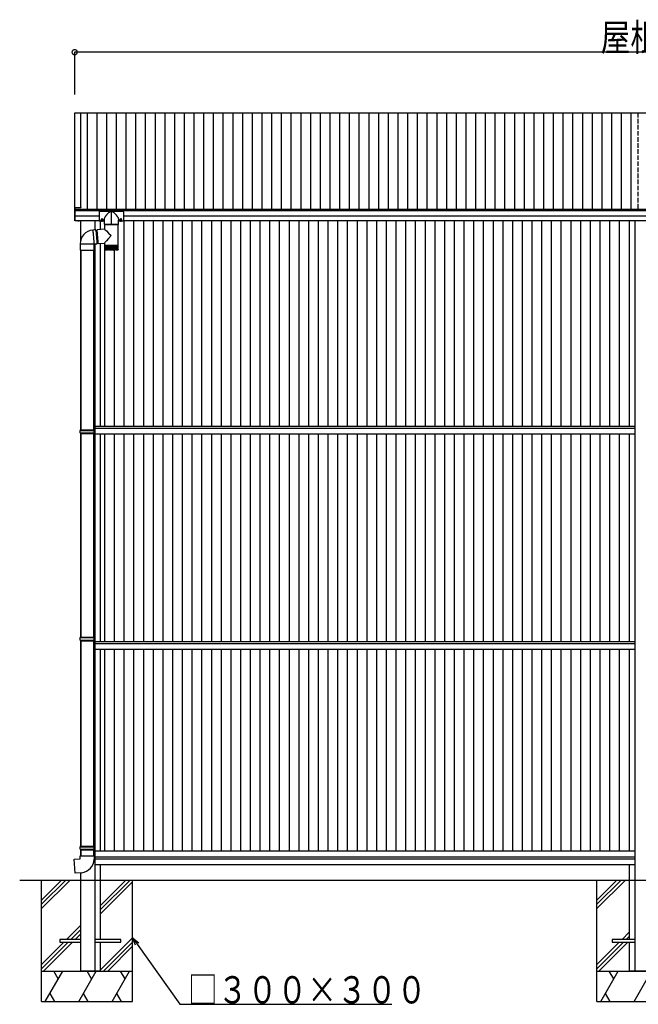
# Model space of a CAD drawing. Extents: x 0 to 1980, y 0 to 3204.
# Drawn here: x 440 to 643, y 2400 to 2725 of the extents above; entities that cross this region are included whole.
import ezdxf

# ---------------------------------------------------------------- set-up
doc = ezdxf.new("R2010")
doc.units = 0
doc.linetypes.add('YCENTER_1', pattern=[13, 10, -1, 1, -1])
doc.linetypes.add('YHIDDEN_1', pattern=[4, 3, -1])
for name, color, linetype in [('YKK_A1', 4, 'CONTINUOUS'), ('YKK_D', 6, 'CONTINUOUS'), ('YSS_K', 3, 'CONTINUOUS')]:
    doc.layers.add(name, color=color, linetype=linetype)
doc.styles.get("Standard").update_dxf_attribs({"font": 'txt', "bigfont": 'BIGFONT'})

msp = doc.modelspace()

# ---------------------------------------------------------------- linework, layer by layer
at = {"layer": 'YKK_A1', "linetype": 'Continuous'}
for p, q in [((457.68, 2694.34), (831.86, 2694.34)), ((457.77, 2662.64), (831.77, 2662.64)), ((457.77, 2662.13), (831.77, 2662.13)), ((473.77, 2660.4), (815.77, 2660.4)), ((473.77, 2658.86), (815.77, 2658.86)), ((477.77, 2658.86), (811.77, 2658.86))]:
    msp.add_line(p, q, dxfattribs=at)
at = {"layer": 'YKK_A1', "linetype": 'Continuous', "ltscale": 0.5}
for p, q in [((457.68, 2663), (457.68, 2694.34)), ((459.68, 2663.07), (459.68, 2694.34)), ((461.86, 2662.64), (461.86, 2694.34)), ((465.06, 2662.64), (465.06, 2694.34)), ((468.26, 2662.64), (468.26, 2694.34)), ((471.46, 2662.64), (471.46, 2694.34)), ((474.66, 2662.64), (474.66, 2694.34)), ((477.86, 2662.64), (477.86, 2694.34)), ((481.06, 2662.64), (481.06, 2694.34)), ((484.26, 2662.64), (484.26, 2694.34)), ((487.46, 2662.64), (487.46, 2694.34)), ((490.66, 2662.64), (490.66, 2694.34)), ((493.86, 2662.64), (493.86, 2694.34)), ((497.06, 2662.64), (497.06, 2694.34)), ((500.26, 2662.64), (500.26, 2694.34)), ((503.46, 2662.64), (503.46, 2694.34)), ((506.66, 2662.64), (506.66, 2694.34)), ((509.86, 2662.64), (509.86, 2694.34)), ((513.06, 2662.64), (513.06, 2694.34)), ((516.26, 2662.64), (516.26, 2694.34)), ((519.46, 2662.64), (519.46, 2694.34)), ((522.66, 2662.64), (522.66, 2694.34)), ((525.86, 2662.64), (525.86, 2694.34)), ((529.06, 2662.64), (529.06, 2694.34)), ((532.26, 2662.64), (532.26, 2694.34)), ((535.46, 2662.64), (535.46, 2694.34)), ((538.66, 2662.64), (538.66, 2694.34)), ((541.86, 2662.64), (541.86, 2694.34)), ((545.06, 2662.64), (545.06, 2694.34)), ((548.26, 2662.64), (548.26, 2694.34)), ((551.46, 2662.64), (551.46, 2694.34)), ((554.66, 2662.64), (554.66, 2694.34)), ((557.86, 2662.64), (557.86, 2694.34)), ((561.06, 2662.64), (561.06, 2694.34)), ((564.26, 2662.64), (564.26, 2694.34)), ((567.46, 2662.64), (567.46, 2694.34)), ((570.66, 2662.64), (570.66, 2694.34)), ((573.86, 2662.64), (573.86, 2694.34)), ((577.06, 2662.64), (577.06, 2694.34)), ((580.26, 2662.64), (580.26, 2694.34)), ((583.46, 2662.64), (583.46, 2694.34)), ((586.66, 2662.64), (586.66, 2694.34)), ((589.86, 2662.64), (589.86, 2694.34)), ((593.06, 2662.64), (593.06, 2694.34)), ((596.26, 2662.64), (596.26, 2694.34)), ((599.46, 2662.64), (599.46, 2694.34)), ((602.66, 2662.64), (602.66, 2694.34)), ((605.86, 2662.64), (605.86, 2694.34)), ((609.06, 2662.64), (609.06, 2694.34)), ((612.26, 2662.64), (612.26, 2694.34)), ((615.46, 2662.64), (615.46, 2694.34)), ((618.66, 2662.64), (618.66, 2694.34)), ((621.86, 2662.64), (621.86, 2694.34)), ((625.06, 2662.64), (625.06, 2694.34)), ((628.26, 2662.64), (628.26, 2694.34)), ((631.46, 2662.64), (631.46, 2694.34)), ((634.66, 2662.64), (634.66, 2694.34)), ((637.86, 2662.64), (637.86, 2694.34)), ((641.06, 2662.64), (641.06, 2694.34)), ((465.77, 2661.69), (465.77, 2658.75)), ((465.97, 2661.89), (473.57, 2661.89)), ((473.77, 2661.69), (473.77, 2658.75)), ((457.77, 2660.4), (465.77, 2660.4)), ((457.8, 2658.86), (465.77, 2658.86)), ((459.57, 2658.86), (459.57, 2652.07)), ((464.27, 2658.86), (464.27, 2655.75)), ((465.77, 2658.75), (467.47, 2658.75)), ((466.12, 2658.75), (466.12, 2655.9)), ((467.47, 2657.6), (467.47, 2658.97)), ((472.07, 2657.6), (472.07, 2658.97)), ((472.07, 2658.75), (473.77, 2658.75)), ((474.02, 2590.95), (474.02, 2658.86)), ((477.22, 2590.95), (477.22, 2658.86)), ((480.42, 2590.95), (480.42, 2658.86)), ((483.62, 2590.95), (483.62, 2658.86)), ((486.82, 2590.95), (486.82, 2658.86)), ((490.02, 2590.95), (490.02, 2658.86)), ((493.22, 2590.95), (493.22, 2658.86)), ((496.42, 2590.95), (496.42, 2658.86)), ((499.62, 2590.95), (499.62, 2658.86)), ((502.82, 2590.95), (502.82, 2658.86)), ((506.02, 2590.95), (506.02, 2658.86)), ((509.22, 2590.95), (509.22, 2658.86)), ((512.42, 2590.95), (512.42, 2658.86)), ((515.62, 2590.95), (515.62, 2658.86)), ((518.82, 2590.95), (518.82, 2658.86)), ((522.02, 2590.95), (522.02, 2658.86)), ((525.22, 2590.95), (525.22, 2658.86)), ((528.42, 2590.95), (528.42, 2658.86)), ((531.62, 2590.95), (531.62, 2658.86)), ((534.82, 2590.95), (534.82, 2658.86)), ((538.02, 2590.95), (538.02, 2658.86)), ((541.22, 2590.95), (541.22, 2658.86)), ((544.42, 2590.95), (544.42, 2658.86)), ((547.62, 2590.95), (547.62, 2658.86)), ((550.82, 2590.95), (550.82, 2658.86)), ((554.02, 2590.95), (554.02, 2658.86)), ((557.22, 2590.95), (557.22, 2658.86)), ((560.42, 2590.95), (560.42, 2658.86)), ((563.62, 2590.95), (563.62, 2658.86)), ((566.82, 2590.95), (566.82, 2658.86)), ((570.02, 2590.95), (570.02, 2658.86)), ((573.22, 2590.95), (573.22, 2658.86)), ((576.42, 2590.95), (576.42, 2658.86)), ((579.62, 2590.95), (579.62, 2658.86)), ((582.82, 2590.95), (582.82, 2658.86)), ((586.02, 2590.95), (586.02, 2658.86)), ((589.22, 2590.95), (589.22, 2658.86)), ((592.42, 2590.95), (592.42, 2658.86)), ((595.62, 2590.95), (595.62, 2658.86)), ((598.82, 2590.95), (598.82, 2658.86)), ((602.02, 2590.95), (602.02, 2658.86)), ((605.22, 2590.95), (605.22, 2658.86)), ((608.42, 2590.95), (608.42, 2658.86)), ((611.62, 2590.95), (611.62, 2658.86)), ((614.82, 2590.95), (614.82, 2658.86)), ((618.02, 2590.95), (618.02, 2658.86)), ((621.22, 2590.95), (621.22, 2658.86)), ((624.42, 2590.95), (624.42, 2658.86)), ((627.62, 2590.95), (627.62, 2658.86)), ((630.82, 2590.95), (630.82, 2658.86)), ((634.02, 2590.95), (634.02, 2658.86)), ((637.22, 2590.95), (637.22, 2658.86)), ((640.42, 2658.86), (640.42, 2590.95)), ((642.27, 2658.86), (642.27, 2441.45)), ((472.02, 2657.55), (467.52, 2657.55)), ((459.57, 2649.12), (459.57, 2589.85)), ((459.67, 2649.12), (459.67, 2589.85)), ((463.87, 2649.12), (463.87, 2589.85)), ((464.27, 2651.13), (464.27, 2588.95)), ((466.12, 2651.3), (466.12, 2590.95)), ((467.62, 2590.95), (467.62, 2649.16)), ((470.82, 2590.95), (470.82, 2649.15)), ((642.27, 2590.95), (464.27, 2590.95)), ((642.27, 2590.35), (464.27, 2590.35)), ((459.47, 2589.65), (459.57, 2589.85)), ((459.47, 2589.65), (464.07, 2589.65)), ((459.47, 2588.85), (459.47, 2589.65)), ((459.47, 2588.85), (464.07, 2588.85)), ((459.47, 2588.85), (459.57, 2588.65)), ((459.57, 2589.85), (463.97, 2589.85)), ((459.57, 2588.65), (459.57, 2521.55)), ((459.57, 2588.65), (463.97, 2588.65)), ((459.67, 2588.65), (459.67, 2521.55)), ((463.87, 2588.65), (463.87, 2521.55)), ((464.07, 2589.65), (463.97, 2589.85)), ((464.07, 2588.85), (463.97, 2588.65)), ((464.07, 2588.85), (464.07, 2589.65)), ((464.27, 2588.95), (464.27, 2441.45)), ((642.27, 2588.45), (464.27, 2588.45)), ((466.12, 2588.45), (466.12, 2519.95)), ((467.62, 2519.95), (467.62, 2588.45)), ((470.82, 2519.95), (470.82, 2588.45)), ((474.02, 2519.95), (474.02, 2588.45)), ((477.22, 2519.95), (477.22, 2588.45)), ((480.42, 2519.95), (480.42, 2588.45)), ((483.62, 2519.95), (483.62, 2588.45)), ((486.82, 2519.95), (486.82, 2588.45)), ((490.02, 2519.95), (490.02, 2588.45)), ((493.22, 2519.95), (493.22, 2588.45)), ((496.42, 2519.95), (496.42, 2588.45)), ((499.62, 2519.95), (499.62, 2588.45)), ((502.82, 2519.95), (502.82, 2588.45)), ((506.02, 2519.95), (506.02, 2588.45)), ((509.22, 2519.95), (509.22, 2588.45)), ((512.42, 2519.95), (512.42, 2588.45)), ((515.62, 2519.95), (515.62, 2588.45)), ((518.82, 2519.95), (518.82, 2588.45)), ((522.02, 2519.95), (522.02, 2588.45)), ((525.22, 2519.95), (525.22, 2588.45)), ((528.42, 2519.95), (528.42, 2588.45)), ((531.62, 2519.95), (531.62, 2588.45)), ((534.82, 2519.95), (534.82, 2588.45)), ((538.02, 2519.95), (538.02, 2588.45)), ((541.22, 2519.95), (541.22, 2588.45)), ((544.42, 2519.95), (544.42, 2588.45)), ((547.62, 2519.95), (547.62, 2588.45)), ((550.82, 2519.95), (550.82, 2588.45)), ((554.02, 2519.95), (554.02, 2588.45)), ((557.22, 2519.95), (557.22, 2588.45)), ((560.42, 2519.95), (560.42, 2588.45)), ((563.62, 2519.95), (563.62, 2588.45)), ((566.82, 2519.95), (566.82, 2588.45)), ((570.02, 2519.95), (570.02, 2588.45)), ((573.22, 2519.95), (573.22, 2588.45)), ((576.42, 2519.95), (576.42, 2588.45)), ((579.62, 2519.95), (579.62, 2588.45)), ((582.82, 2519.95), (582.82, 2588.45)), ((586.02, 2519.95), (586.02, 2588.45)), ((589.22, 2519.95), (589.22, 2588.45)), ((592.42, 2519.95), (592.42, 2588.45)), ((595.62, 2519.95), (595.62, 2588.45)), ((598.82, 2519.95), (598.82, 2588.45)), ((602.02, 2519.95), (602.02, 2588.45)), ((605.22, 2519.95), (605.22, 2588.45)), ((608.42, 2519.95), (608.42, 2588.45)), ((611.62, 2519.95), (611.62, 2588.45)), ((614.82, 2519.95), (614.82, 2588.45)), ((618.02, 2519.95), (618.02, 2588.45)), ((621.22, 2519.95), (621.22, 2588.45)), ((624.42, 2519.95), (624.42, 2588.45)), ((627.62, 2519.95), (627.62, 2588.45)), ((630.82, 2519.95), (630.82, 2588.45)), ((634.02, 2519.95), (634.02, 2588.45)), ((637.22, 2519.95), (637.22, 2588.45)), ((640.42, 2588.45), (640.42, 2519.95)), ((459.47, 2521.35), (459.57, 2521.55)), ((459.47, 2521.35), (464.07, 2521.35)), ((459.47, 2520.55), (459.47, 2521.35)), ((459.47, 2520.55), (464.07, 2520.55)), ((459.47, 2520.55), (459.57, 2520.35)), ((459.57, 2521.55), (463.97, 2521.55)), ((459.57, 2520.35), (459.57, 2452.65)), ((459.57, 2520.35), (463.97, 2520.35)), ((459.67, 2520.35), (459.67, 2452.65)), ((463.87, 2520.35), (463.87, 2452.65)), ((464.07, 2521.35), (463.97, 2521.55)), ((464.07, 2520.55), (463.97, 2520.35)), ((464.07, 2520.55), (464.07, 2521.35)), ((642.27, 2519.95), (464.27, 2519.95)), ((642.27, 2519.35), (464.27, 2519.35)), ((642.27, 2517.45), (464.27, 2517.45)), ((466.12, 2517.45), (466.12, 2450.95)), ((467.62, 2450.95), (467.62, 2517.45)), ((470.82, 2450.95), (470.82, 2517.45)), ((474.02, 2450.95), (474.02, 2517.45)), ((477.22, 2450.95), (477.22, 2517.45)), ((480.42, 2450.95), (480.42, 2517.45)), ((483.62, 2450.95), (483.62, 2517.45)), ((486.82, 2450.95), (486.82, 2517.45)), ((490.02, 2450.95), (490.02, 2517.45)), ((493.22, 2450.95), (493.22, 2517.45)), ((496.42, 2450.95), (496.42, 2517.45)), ((499.62, 2450.95), (499.62, 2517.45)), ((502.82, 2450.95), (502.82, 2517.45)), ((506.02, 2450.95), (506.02, 2517.45)), ((509.22, 2450.95), (509.22, 2517.45)), ((512.42, 2450.95), (512.42, 2517.45)), ((515.62, 2450.95), (515.62, 2517.45)), ((518.82, 2450.95), (518.82, 2517.45)), ((522.02, 2450.95), (522.02, 2517.45)), ((525.22, 2450.95), (525.22, 2517.45)), ((528.42, 2450.95), (528.42, 2517.45)), ((531.62, 2450.95), (531.62, 2517.45)), ((534.82, 2450.95), (534.82, 2517.45)), ((538.02, 2450.95), (538.02, 2517.45)), ((541.22, 2450.95), (541.22, 2517.45)), ((544.42, 2450.95), (544.42, 2517.45)), ((547.62, 2450.95), (547.62, 2517.45)), ((550.82, 2450.95), (550.82, 2517.45)), ((554.02, 2450.95), (554.02, 2517.45)), ((557.22, 2450.95), (557.22, 2517.45)), ((560.42, 2450.95), (560.42, 2517.45)), ((563.62, 2450.95), (563.62, 2517.45)), ((566.82, 2450.95), (566.82, 2517.45)), ((570.02, 2450.95), (570.02, 2517.45)), ((573.22, 2450.95), (573.22, 2517.45)), ((576.42, 2450.95), (576.42, 2517.45)), ((579.62, 2450.95), (579.62, 2517.45)), ((582.82, 2450.95), (582.82, 2517.45)), ((586.02, 2450.95), (586.02, 2517.45)), ((589.22, 2450.95), (589.22, 2517.45)), ((592.42, 2450.95), (592.42, 2517.45)), ((595.62, 2450.95), (595.62, 2517.45)), ((598.82, 2450.95), (598.82, 2517.45)), ((602.02, 2450.95), (602.02, 2517.45)), ((605.22, 2450.95), (605.22, 2517.45)), ((608.42, 2450.95), (608.42, 2517.45)), ((611.62, 2450.95), (611.62, 2517.45)), ((614.82, 2450.95), (614.82, 2517.45)), ((618.02, 2450.95), (618.02, 2517.45)), ((621.22, 2450.95), (621.22, 2517.45)), ((624.42, 2450.95), (624.42, 2517.45)), ((627.62, 2450.95), (627.62, 2517.45)), ((630.82, 2450.95), (630.82, 2517.45)), ((634.02, 2450.95), (634.02, 2517.45)), ((637.22, 2450.95), (637.22, 2517.45)), ((640.42, 2517.45), (640.42, 2450.95)), ((459.47, 2452.45), (459.57, 2452.65)), ((459.47, 2452.45), (464.07, 2452.45)), ((459.47, 2451.65), (459.47, 2452.45)), ((459.47, 2451.65), (464.07, 2451.65)), ((459.47, 2451.65), (459.57, 2451.45)), ((459.57, 2452.65), (463.97, 2452.65)), ((459.57, 2451.45), (463.97, 2451.45)), ((459.57, 2451.45), (459.57, 2449.45)), ((459.67, 2451.45), (459.67, 2449.45)), ((463.87, 2451.45), (463.87, 2449.45)), ((464.07, 2452.45), (463.97, 2452.65)), ((464.07, 2451.65), (463.97, 2451.45)), ((464.07, 2451.65), (464.07, 2452.45)), ((642.27, 2450.95), (464.27, 2450.95)), ((642.27, 2448.95), (464.27, 2448.95)), ((642.27, 2448.35), (464.27, 2448.35)), ((642.27, 2446.45), (464.27, 2446.45)), ((466.12, 2446.45), (466.12, 2441.45)), ((640.42, 2446.45), (640.42, 2441.45)), ((459.57, 2443.86), (459.57, 2441.45)), ((459.57, 2441.45), (459.57, 2411.45)), ((464.27, 2441.45), (464.27, 2411.45)), ((642.27, 2441.45), (642.27, 2411.45)), ((459.57, 2421.9), (452.84, 2421.9)), ((452.84, 2421.9), (452.84, 2421)), ((472.84, 2421.9), (464.27, 2421.9)), ((472.84, 2421), (472.84, 2421.9)), ((642.27, 2421.9), (634.77, 2421.9)), ((634.77, 2421.9), (634.77, 2421)), ((452.84, 2421), (459.57, 2421)), ((464.27, 2421), (472.84, 2421)), ((634.77, 2421), (642.27, 2421))]:
    msp.add_line(p, q, dxfattribs=at)
at = {"layer": 'YKK_A1', "linetype": 'YHIDDEN_1', "ltscale": 0.5}
msp.add_line((643.27, 2694.34), (643.27, 2662.64), dxfattribs=at)
at = {"layer": 'YKK_A1', "linetype": 'YCENTER_1', "ltscale": 0.5}
for p, q in [((469.77, 2657.32), (469.77, 2662.31)), ((466.67, 2659.68), (466.67, 2658.41)), ((472.87, 2659.68), (472.87, 2658.41))]:
    msp.add_line(p, q, dxfattribs=at)
at = {"layer": 'YKK_A1'}
for p, q in [((464.66, 2655.78), (463.67, 2655.7)), ((463.67, 2655.7), (463.67, 2655.69)), ((463.67, 2655.69), (463.67, 2655.66)), ((463.67, 2655.66), (463.67, 2655.62)), ((463.67, 2655.62), (463.67, 2655.57)), ((463.67, 2655.57), (463.68, 2655.49)), ((463.68, 2655.49), (463.69, 2655.41)), ((463.69, 2655.41), (463.69, 2655.3)), ((463.69, 2655.3), (463.7, 2655.19)), ((463.7, 2655.19), (463.71, 2655.06)), ((463.71, 2655.06), (463.73, 2654.92)), ((463.73, 2654.92), (463.74, 2654.77)), ((464.67, 2655.78), (464.66, 2655.78)), ((464.66, 2655.78), (464.66, 2655.78)), ((464.66, 2655.78), (464.66, 2655.75)), ((464.66, 2655.75), (464.67, 2655.71)), ((464.67, 2655.75), (464.67, 2655.78)), ((464.67, 2655.71), (464.67, 2655.75)), ((464.68, 2655.65), (464.67, 2655.71)), ((464.67, 2655.71), (464.67, 2655.65)), ((464.67, 2655.65), (464.68, 2655.58)), ((464.69, 2655.59), (464.68, 2655.65)), ((464.68, 2655.62), (464.68, 2655.63)), ((464.68, 2655.63), (464.68, 2655.62)), ((465.1, 2655.62), (464.68, 2655.59)), ((464.68, 2655.59), (464.68, 2655.62)), ((464.68, 2655.62), (464.68, 2655.59)), ((464.68, 2655.59), (464.68, 2655.59)), ((464.68, 2655.59), (464.68, 2655.55)), ((464.68, 2655.58), (464.68, 2655.49)), ((464.68, 2655.55), (464.68, 2655.5)), ((464.68, 2655.5), (464.69, 2655.43)), ((464.68, 2655.49), (464.69, 2655.39)), ((464.69, 2655.43), (464.7, 2655.34)), ((464.69, 2655.39), (464.7, 2655.28)), ((464.7, 2655.34), (464.7, 2655.24)), ((464.7, 2655.28), (464.71, 2655.15)), ((464.7, 2655.24), (464.71, 2655.13)), ((464.71, 2655.15), (464.72, 2655.01)), ((464.71, 2655.13), (464.72, 2655)), ((464.72, 2655.01), (464.73, 2654.86)), ((464.72, 2655), (464.73, 2654.86)), ((467.48, 2656.02), (465.09, 2655.81)), ((465.09, 2655.8), (465.09, 2655.81)), ((465.09, 2655.78), (465.09, 2655.8)), ((465.09, 2655.74), (465.09, 2655.78)), ((465.09, 2655.68), (465.09, 2655.74)), ((465.1, 2655.61), (465.09, 2655.68)), ((465.11, 2655.52), (465.1, 2655.61)), ((465.11, 2655.42), (465.11, 2655.52)), ((465.12, 2655.31), (465.11, 2655.42)), ((465.13, 2655.18), (465.12, 2655.31)), ((465.14, 2655.04), (465.13, 2655.18)), ((465.16, 2654.89), (465.14, 2655.04)), ((467.48, 2657.55), (467.48, 2656.02)), ((467.48, 2657.55), (472.06, 2657.55)), ((472.06, 2650.75), (472.06, 2657.55)), ((463.74, 2654.77), (463.75, 2654.61)), ((463.75, 2654.61), (463.77, 2654.44)), ((463.77, 2654.44), (463.78, 2654.26)), ((463.78, 2654.26), (463.8, 2654.08)), ((463.8, 2654.08), (463.81, 2653.89)), ((463.81, 2653.89), (463.83, 2653.7)), ((463.83, 2653.7), (463.85, 2653.5)), ((463.85, 2653.5), (463.86, 2653.31)), ((463.86, 2653.31), (463.88, 2653.12)), ((463.88, 2653.12), (463.9, 2652.92)), ((463.9, 2652.92), (463.91, 2652.74)), ((463.91, 2652.74), (463.93, 2652.55)), ((463.93, 2652.55), (463.95, 2652.37)), ((463.95, 2652.37), (463.96, 2652.2)), ((463.96, 2652.2), (463.98, 2652.04)), ((463.98, 2652.04), (463.99, 2651.89)), ((463.99, 2651.89), (464, 2651.75)), ((464, 2651.75), (464.02, 2651.62)), ((464.73, 2654.86), (464.75, 2654.72)), ((464.73, 2654.86), (464.75, 2654.69)), ((464.75, 2654.72), (464.76, 2654.56)), ((464.75, 2654.69), (464.76, 2654.52)), ((464.76, 2654.56), (464.77, 2654.39)), ((464.76, 2654.52), (464.78, 2654.35)), ((464.77, 2654.39), (464.79, 2654.22)), ((464.78, 2654.35), (464.79, 2654.16)), ((464.79, 2654.22), (464.8, 2654.05)), ((464.79, 2654.16), (464.81, 2653.98)), ((464.8, 2654.05), (464.82, 2653.86)), ((464.81, 2653.98), (464.83, 2653.78)), ((464.82, 2653.86), (464.84, 2653.68)), ((464.83, 2653.78), (464.84, 2653.59)), ((464.84, 2653.68), (464.85, 2653.49)), ((464.84, 2653.59), (464.86, 2653.4)), ((464.85, 2653.49), (464.87, 2653.31)), ((464.86, 2653.4), (464.88, 2653.2)), ((464.87, 2653.31), (464.88, 2653.12)), ((464.88, 2653.2), (464.89, 2653.01)), ((464.88, 2653.12), (464.9, 2652.94)), ((464.89, 2653.01), (464.91, 2652.82)), ((464.9, 2652.94), (464.92, 2652.76)), ((464.91, 2652.82), (464.93, 2652.64)), ((464.92, 2652.76), (464.93, 2652.59)), ((464.93, 2652.64), (464.94, 2652.46)), ((464.93, 2652.59), (464.95, 2652.43)), ((464.94, 2652.46), (464.96, 2652.29)), ((464.95, 2652.43), (464.96, 2652.27)), ((464.96, 2652.29), (464.97, 2652.13)), ((464.96, 2652.27), (464.97, 2652.12)), ((464.97, 2652.13), (464.99, 2651.98)), ((464.97, 2652.12), (464.99, 2651.99)), ((464.99, 2651.99), (465, 2651.86)), ((464.99, 2651.98), (465, 2651.84)), ((465, 2651.86), (465.01, 2651.75)), ((465, 2651.84), (465.01, 2651.71)), ((465.01, 2651.75), (465.02, 2651.65)), ((465.01, 2651.71), (465.02, 2651.6)), ((465.17, 2654.73), (465.16, 2654.89)), ((465.18, 2654.56), (465.17, 2654.73)), ((465.2, 2654.38), (465.18, 2654.56)), ((465.21, 2654.2), (465.2, 2654.38)), ((465.23, 2654.01), (465.21, 2654.2)), ((465.25, 2653.82), (465.23, 2654.01)), ((465.26, 2653.63), (465.25, 2653.82)), ((465.28, 2653.43), (465.26, 2653.63)), ((465.3, 2653.24), (465.28, 2653.43)), ((465.31, 2653.05), (465.3, 2653.24)), ((465.33, 2652.86), (465.31, 2653.05)), ((465.35, 2652.68), (465.33, 2652.86)), ((465.36, 2652.5), (465.35, 2652.68)), ((465.38, 2652.33), (465.36, 2652.5)), ((465.39, 2652.17), (465.38, 2652.33)), ((465.41, 2652.02), (465.39, 2652.17)), ((465.42, 2651.88), (465.41, 2652.02)), ((465.43, 2651.76), (465.42, 2651.88)), ((465.44, 2651.64), (465.43, 2651.76)), ((459.47, 2651.12), (464.07, 2651.12)), ((459.47, 2651.12), (459.47, 2649.12)), ((459.47, 2649.12), (464.07, 2649.12)), ((464.02, 2651.62), (464.03, 2651.51)), ((464.03, 2651.51), (464.04, 2651.41)), ((464.04, 2651.41), (464.05, 2651.32)), ((464.05, 2651.32), (464.05, 2651.25)), ((464.05, 2651.25), (464.06, 2651.19)), ((464.06, 2651.19), (464.06, 2651.15)), ((464.06, 2651.15), (464.07, 2651.12)), ((464.07, 2651.12), (465.07, 2651.2)), ((464.07, 2649.12), (464.07, 2651.12)), ((464.07, 2651.12), (464.07, 2651.12)), ((464.07, 2651.12), (464.07, 2651.12)), ((464.07, 2649.12), (464.07, 2649.12)), ((465.02, 2651.65), (465.03, 2651.56)), ((465.02, 2651.6), (465.03, 2651.49)), ((465.03, 2651.56), (465.04, 2651.49)), ((465.03, 2651.49), (465.04, 2651.41)), ((465.04, 2651.49), (465.04, 2651.43)), ((465.04, 2651.43), (465.05, 2651.39)), ((465.04, 2651.41), (465.05, 2651.33)), ((465.05, 2651.4), (465.46, 2651.44)), ((465.05, 2651.39), (465.05, 2651.37)), ((465.05, 2651.37), (465.05, 2651.36)), ((465.05, 2651.33), (465.06, 2651.28)), ((465.06, 2651.28), (465.06, 2651.24)), ((465.06, 2651.24), (465.06, 2651.21)), ((465.06, 2651.21), (465.07, 2651.2)), ((465.45, 2651.54), (465.44, 2651.64)), ((465.46, 2651.45), (465.45, 2651.54)), ((465.47, 2651.38), (465.46, 2651.45)), ((465.48, 2651.32), (465.47, 2651.38)), ((465.48, 2651.28), (465.48, 2651.32)), ((465.48, 2651.26), (465.48, 2651.28)), ((465.49, 2651.25), (465.48, 2651.26)), ((465.49, 2651.25), (467.48, 2651.42)), ((465.49, 2651.25), (465.49, 2651.25)), ((467.48, 2651.42), (467.48, 2650.75)), ((467.48, 2650.75), (467.48, 2650.6)), ((467.48, 2650.6), (467.48, 2649.35)), ((467.49, 2650.6), (467.48, 2650.6)), ((467.49, 2650.6), (467.49, 2649.34)), ((467.51, 2650.6), (467.49, 2650.6)), ((467.49, 2649.33), (467.49, 2649.35)), ((467.49, 2649.35), (467.49, 2649.35)), ((467.51, 2650.6), (467.51, 2649.35)), ((467.55, 2650.6), (467.51, 2650.6)), ((467.51, 2649.35), (467.51, 2649.34)), ((467.53, 2649.22), (467.53, 2649.22)), ((467.54, 2649.24), (467.54, 2649.22)), ((467.54, 2649.22), (467.55, 2649.22)), ((467.55, 2650.6), (467.55, 2649.33)), ((467.61, 2650.6), (467.55, 2650.6)), ((467.57, 2649.25), (467.57, 2649.22)), ((467.57, 2649.22), (467.59, 2649.22)), ((467.61, 2650.6), (467.61, 2649.32)), ((467.69, 2650.6), (467.61, 2650.6)), ((467.61, 2649.28), (467.61, 2649.22)), ((467.61, 2649.22), (467.64, 2649.22)), ((467.68, 2650.6), (467.68, 2649.31)), ((467.68, 2650.6), (467.68, 2649.22)), ((467.68, 2649.22), (467.71, 2649.22)), ((471.86, 2649.15), (467.68, 2649.15)), ((467.78, 2650.6), (467.69, 2650.6)), ((467.75, 2650.6), (467.75, 2649.22)), ((467.75, 2649.22), (467.8, 2649.22)), ((467.77, 2650.6), (467.77, 2649.3)), ((467.89, 2650.6), (467.78, 2650.6)), ((467.85, 2650.6), (467.85, 2649.22)), ((467.85, 2649.22), (467.9, 2649.22)), ((467.88, 2650.6), (467.88, 2649.3)), ((468.01, 2650.6), (467.89, 2650.6)), ((467.96, 2650.6), (467.96, 2649.22)), ((467.96, 2649.22), (468.01, 2649.22)), ((467.99, 2650.6), (467.99, 2649.29)), ((468.14, 2650.6), (468.01, 2650.6)), ((468.08, 2650.6), (468.08, 2649.22)), ((468.08, 2649.22), (468.14, 2649.22)), ((468.13, 2650.6), (468.13, 2649.28)), ((468.29, 2650.6), (468.14, 2650.6)), ((468.21, 2650.6), (468.21, 2649.22)), ((468.21, 2649.22), (468.28, 2649.22)), ((468.27, 2650.6), (468.27, 2649.27)), ((468.44, 2650.6), (468.29, 2650.6)), ((468.36, 2650.6), (468.36, 2649.22)), ((468.36, 2649.22), (468.43, 2649.22)), ((468.42, 2650.6), (468.42, 2649.26)), ((468.61, 2650.6), (468.44, 2650.6)), ((468.51, 2650.6), (468.51, 2649.22)), ((468.51, 2649.22), (468.59, 2649.22)), ((468.59, 2650.6), (468.59, 2649.26)), ((468.79, 2650.6), (468.61, 2650.6)), ((468.68, 2650.6), (468.68, 2649.22)), ((468.68, 2649.22), (468.76, 2649.22)), ((468.76, 2650.6), (468.76, 2649.25)), ((468.97, 2650.6), (468.79, 2650.6)), ((468.86, 2650.6), (468.86, 2649.22)), ((468.86, 2649.22), (468.94, 2649.22)), ((468.94, 2650.6), (468.94, 2649.24)), ((469.16, 2650.6), (468.97, 2650.6)), ((469.04, 2650.6), (469.04, 2649.22)), ((469.04, 2649.22), (469.13, 2649.22)), ((469.13, 2650.6), (469.13, 2649.24)), ((469.36, 2650.6), (469.16, 2650.6)), ((469.22, 2650.6), (469.22, 2649.22)), ((469.22, 2649.22), (469.32, 2649.22)), ((469.32, 2650.6), (469.32, 2649.23)), ((469.56, 2650.6), (469.36, 2650.6)), ((469.42, 2650.6), (469.42, 2649.22)), ((469.42, 2649.22), (469.51, 2649.22)), ((469.51, 2650.6), (469.51, 2649.22)), ((469.75, 2650.6), (469.56, 2650.6)), ((469.61, 2650.6), (469.61, 2649.22)), ((469.61, 2649.22), (469.71, 2649.22)), ((469.71, 2650.6), (469.71, 2649.22)), ((469.95, 2650.6), (469.75, 2650.6)), ((469.81, 2650.6), (469.81, 2649.22)), ((469.81, 2649.22), (469.9, 2649.22)), ((469.9, 2650.6), (469.9, 2649.22)), ((470.15, 2650.6), (469.95, 2650.6)), ((470, 2649.22), (470, 2650.6)), ((470, 2649.22), (470.09, 2649.22)), ((470.09, 2650.6), (470.09, 2649.22)), ((470.35, 2650.6), (470.15, 2650.6)), ((470.19, 2649.23), (470.19, 2650.6)), ((470.19, 2649.22), (470.29, 2649.22)), ((470.29, 2650.6), (470.29, 2649.22)), ((470.54, 2650.6), (470.35, 2650.6)), ((470.38, 2649.22), (470.47, 2649.22)), ((470.39, 2649.24), (470.39, 2650.6)), ((470.47, 2650.6), (470.47, 2649.22)), ((470.72, 2650.6), (470.54, 2650.6)), ((470.57, 2649.24), (470.57, 2650.6)), ((470.57, 2649.22), (470.66, 2649.22)), ((470.66, 2650.6), (470.66, 2649.22)), ((470.9, 2650.6), (470.72, 2650.6)), ((470.75, 2649.25), (470.75, 2650.6)), ((470.75, 2649.22), (470.83, 2649.22)), ((470.83, 2650.6), (470.83, 2649.22)), ((471.07, 2650.6), (470.9, 2650.6)), ((470.92, 2649.22), (471, 2649.22)), ((470.93, 2649.26), (470.93, 2650.6)), ((471, 2650.6), (471, 2649.22)), ((471.23, 2650.6), (471.07, 2650.6)), ((471.08, 2649.22), (471.16, 2649.22)), ((471.09, 2649.26), (471.09, 2650.6)), ((471.16, 2650.6), (471.16, 2649.22)), ((471.38, 2650.6), (471.23, 2650.6)), ((471.24, 2649.22), (471.31, 2649.22)), ((471.25, 2649.27), (471.25, 2650.6)), ((471.31, 2650.6), (471.31, 2649.22)), ((471.51, 2650.6), (471.38, 2650.6)), ((471.38, 2649.22), (471.44, 2649.22)), ((471.39, 2649.28), (471.39, 2650.6)), ((471.44, 2650.6), (471.44, 2649.22)), ((471.64, 2650.6), (471.51, 2650.6)), ((471.51, 2649.22), (471.57, 2649.22)), ((471.53, 2649.29), (471.53, 2650.6)), ((471.57, 2650.6), (471.57, 2649.22)), ((471.62, 2649.22), (471.68, 2649.22)), ((471.75, 2650.6), (471.64, 2650.6)), ((471.65, 2649.29), (471.65, 2650.6)), ((471.68, 2650.6), (471.68, 2649.22)), ((471.73, 2649.22), (471.77, 2649.22)), ((471.75, 2649.3), (471.75, 2650.6)), ((471.84, 2650.6), (471.75, 2650.6)), ((471.77, 2650.6), (471.77, 2649.22)), ((471.81, 2649.22), (471.85, 2649.22)), ((471.84, 2649.31), (471.84, 2650.6)), ((471.92, 2650.6), (471.84, 2650.6)), ((471.85, 2650.6), (471.85, 2649.22)), ((471.89, 2649.22), (471.92, 2649.22)), ((471.92, 2649.32), (471.92, 2650.6)), ((471.98, 2650.6), (471.92, 2650.6)), ((471.92, 2649.29), (471.92, 2649.22)), ((471.94, 2649.22), (471.96, 2649.22)), ((471.96, 2649.26), (471.96, 2649.22)), ((471.98, 2649.33), (471.98, 2650.6)), ((472.02, 2650.6), (471.98, 2650.6)), ((471.98, 2649.22), (471.99, 2649.22)), ((471.99, 2649.24), (471.99, 2649.22)), ((472, 2649.22), (472.01, 2649.22)), ((472.02, 2649.35), (472.02, 2650.6)), ((472.05, 2650.6), (472.02, 2650.6)), ((472.02, 2649.34), (472.02, 2649.35)), ((472.05, 2649.35), (472.05, 2650.6)), ((472.06, 2650.6), (472.05, 2650.6)), ((472.06, 2650.6), (472.06, 2650.75)), ((472.06, 2649.35), (472.06, 2650.6)), ((472.06, 2650.6), (472.06, 2650.6)), ((457.48, 2448.28), (459.47, 2448.45)), ((457.88, 2443.7), (457.48, 2448.28)), ((459.47, 2449.45), (464.07, 2449.45)), ((459.47, 2448.45), (459.47, 2449.45)), ((464.07, 2449.45), (464.07, 2448.36)), ((459.96, 2443.88), (457.88, 2443.7))]:
    msp.add_line(p, q, dxfattribs=at)
at = {"layer": 'YKK_A1', "linetype": 'ByBlock', "ltscale": 0.5}
msp.add_lwpolyline([(457.77, 2658.89, 0.414214), (457.8, 2658.86), (458.95, 2658.86, -0.414214), (458.98, 2658.83), (458.98, 2658.55, -0.414214), (458.95, 2658.52), (458.92, 2658.52, -0.414214), (458.89, 2658.55), (458.89, 2658.74, 0.414214), (458.86, 2658.77), (458.32, 2658.77, -0.298217), (458.31, 2658.79, 0.654654), (458.25, 2658.79, -0.298217), (458.23, 2658.77), (457.8, 2658.77, -0.414214), (457.68, 2658.89), (457.68, 2663, -0.414214), (457.8, 2663.12), (458.23, 2663.12, -0.298217), (458.25, 2663.11, 0.654654), (458.31, 2663.11, -0.298217), (458.32, 2663.12), (459.63, 2663.12, -1.290973), (459.6, 2663.03, 0.127009), (459.59, 2663.03), (457.8, 2663.03, 0.414214), (457.77, 2663)], format="xyb", close=True, dxfattribs=at)
at = {"layer": 'YKK_A1', "linetype": 'Continuous', "ltscale": 0.5}
for centre, radius, start, end in [((465.97, 2661.69), 0.2, 90, 180), ((473.57, 2661.69), 0.2, 0, 90), ((467.52, 2657.6), 0.05, 180, 270), ((472.02, 2657.6), 0.05, 270, 0)]:
    msp.add_arc(centre, radius, start, end, dxfattribs=at)
at = {"layer": 'YKK_A1'}
for centre, radius, start, end in [((464.07, 2651.12), 4.6, 95.0004, 180), ((464.69, 2651.37), 0.365, 358.1707, 4.4732), ((462.12, 2651.13), 2.95, 1.3801, 5.2702), ((467.68, 2649.35), 0.199, 179.9773, 221.6176), ((467.68, 2649.35), 0.2, 188.7861, 203.4317), ((467.7, 2649.36), 0.214, 182.874, 221.8618), ((467.68, 2649.35), 0.2, 207.161, 270), ((467.69, 2649.34), 0.179, 174.5719, 220.2388), ((467.74, 2649.38), 0.233, 185.6826, 221.8246), ((467.72, 2649.33), 0.171, 171.6846, 218.9866), ((467.81, 2649.39), 0.256, 188.383, 221.5227), ((467.77, 2649.32), 0.165, 168.8501, 217.3712), ((467.89, 2649.41), 0.284, 190.9607, 220.9701), ((467.84, 2649.31), 0.161, 166.109, 215.3845), ((468, 2649.43), 0.32, 193.4071, 220.1767), ((467.93, 2649.31), 0.16, 163.5014, 213.0271), ((468.13, 2649.45), 0.367, 195.7191, 219.1476), ((468.04, 2649.3), 0.16, 161.0655, 210.3093), ((468.3, 2649.49), 0.431, 197.9, 217.8818), ((468.16, 2649.29), 0.162, 158.8354, 207.2525), ((468.5, 2649.53), 0.526, 199.9625, 216.3685), ((468.29, 2649.29), 0.166, 156.8392, 203.8894), ((468.77, 2649.61), 0.682, 201.938, 214.5777), ((468.44, 2649.28), 0.172, 155.0986, 200.2621), ((469.21, 2649.76), 1.01, 203.9169, 212.4197), ((468.61, 2649.27), 0.182, 153.6258, 196.4222), ((470.94, 2650.59), 2.79, 206.3589, 209.434), ((468.78, 2649.26), 0.195, 152.4253, 192.4271), ((469.25, 2649.6), 0.68, 201.1534, 213.7301), ((468.98, 2649.25), 0.213, 151.4943, 188.3368), ((467.34, 2648.54), 1.67, 24.2522, 29.3541), ((469.18, 2649.24), 0.236, 150.8239, 184.2107), ((470.47, 2650), 1.63, 203.3925, 208.5665), ((469.39, 2649.22), 0.267, 150.4012, 180.1047), ((467.58, 2648.53), 1.79, 22.628, 27.3116), ((469.63, 2649.2), 0.309, 150.2118, 176.0677), ((468.62, 2648.95), 0.84, 18.8398, 28.707), ((469.87, 2649.17), 0.368, 150.2421, 172.14), ((469.06, 2649.07), 0.569, 15.1658, 29.6153), ((470.15, 2649.13), 0.455, 150.4832, 168.35), ((469.38, 2649.13), 0.432, 11.4027, 30.2431), ((470.48, 2649.06), 0.596, 150.9357, 164.7097), ((469.65, 2649.17), 0.349, 7.5124, 30.6355), ((470.91, 2648.94), 0.865, 151.6253, 161.2013), ((469.9, 2649.2), 0.293, 3.502, 30.7974), ((471.82, 2648.59), 1.66, 152.677, 157.7033), ((470.13, 2649.22), 0.254, 359.4001, 30.7187), ((467.95, 2650.53), 2.85, 332.6737, 335.6337), ((470.34, 2649.24), 0.225, 355.2482, 30.3832), ((458.71, 2655.31), 13.42, 332.9873, 333.6197), ((470.55, 2649.25), 0.203, 351.0974, 29.7733), ((471.32, 2649.05), 0.518, 144.3721, 160.9048), ((470.74, 2649.26), 0.187, 347.0047, 28.8741), ((469.41, 2650.14), 1.84, 329.8243, 334.4905), ((470.92, 2649.27), 0.175, 343.0291, 27.6757), ((470.38, 2649.72), 0.925, 327.2074, 336.5115), ((471.08, 2649.28), 0.166, 339.2289, 26.1763), ((470.77, 2649.59), 0.655, 325.1601, 338.3275), ((471.23, 2649.29), 0.16, 335.6581, 24.3831), ((471.03, 2649.53), 0.515, 323.4254, 340.1948), ((471.37, 2649.29), 0.157, 332.3635, 22.3132), ((471.23, 2649.48), 0.426, 321.944, 342.1732), ((471.49, 2649.3), 0.155, 329.383, 19.9927), ((471.39, 2649.45), 0.365, 320.6962, 344.2835), ((471.6, 2649.31), 0.156, 326.7439, 17.4555), ((471.53, 2649.43), 0.319, 319.6771, 346.5327), ((471.69, 2649.31), 0.158, 324.4629, 14.7413), ((471.64, 2649.41), 0.284, 318.8894, 348.9202), ((471.86, 2649.35), 0.2, 270, 351.2307), ((471.76, 2649.32), 0.162, 322.5466, 11.8931), ((471.72, 2649.39), 0.256, 318.3416, 351.4398), ((471.81, 2649.33), 0.169, 320.9925, 8.9554), ((471.79, 2649.38), 0.234, 318.0467, 354.0797), ((471.85, 2649.33), 0.176, 319.7909, 5.9714), ((471.83, 2649.36), 0.216, 318.0213, 356.8231), ((471.86, 2649.34), 0.187, 318.9269, 2.9816), ((471.86, 2649.35), 0.201, 318.2848, 359.648), ((459.57, 2448.36), 4.5, 275, 0)]:
    msp.add_arc(centre, radius, start, end, dxfattribs=at)
for major_axis, start_param, end_param in [((2.29, -2.1), 3.144445, 4.708992), ((2.29, 2.5), 1.573649, 3.138195)]:
    msp.add_ellipse((469.77, 2653.92), major_axis=major_axis, ratio=0.003113, start_param=start_param, end_param=end_param, dxfattribs=at)
at = {"layer": 'YKK_A1', "linetype": 'Continuous', "ltscale": 0.5}
msp.add_spline([(467.47, 2658.97), (467.47, 2659.38), (467.48, 2659.43), (467.49, 2659.48), (467.5, 2659.53), (467.52, 2659.59), (467.55, 2659.66), (467.58, 2659.72), (467.61, 2659.8), (467.65, 2659.87), (467.7, 2659.95), (467.75, 2660.04), (467.81, 2660.13), (467.87, 2660.23), (467.94, 2660.34), (468.03, 2660.45), (468.12, 2660.57), (468.22, 2660.71), (468.34, 2660.85), (468.47, 2661.01), (468.63, 2661.18), (468.83, 2661.38), (469.1, 2661.61), (469.77, 2661.89), (470.44, 2661.61), (470.71, 2661.38), (470.9, 2661.18), (471.07, 2661.01), (471.2, 2660.85), (471.32, 2660.71), (471.42, 2660.57), (471.51, 2660.45), (471.59, 2660.34), (471.67, 2660.23), (471.73, 2660.13), (471.79, 2660.04), (471.84, 2659.95), (471.89, 2659.87), (471.93, 2659.8), (471.96, 2659.72), (471.99, 2659.66), (472.01, 2659.59), (472.03, 2659.53), (472.05, 2659.48), (472.06, 2659.43), (472.07, 2659.38), (472.07, 2658.97)], degree=3, dxfattribs=at)
for points, start_tangent, end_tangent in [([(466.67, 2658.96), (466.74, 2658.96), (466.8, 2658.97), (466.86, 2658.98), (466.92, 2658.99), (466.96, 2659.01), (466.99, 2659.03), (467.01, 2659.05), (467.02, 2659.08), (467.01, 2659.1), (466.99, 2659.13), (466.96, 2659.16), (466.92, 2659.18), (466.86, 2659.2), (466.8, 2659.22), (466.74, 2659.22), (466.67, 2659.23), (466.6, 2659.22), (466.54, 2659.22), (466.47, 2659.2), (466.42, 2659.18), (466.38, 2659.16), (466.35, 2659.13), (466.33, 2659.1), (466.32, 2659.08), (466.33, 2659.05), (466.35, 2659.03), (466.38, 2659.01), (466.42, 2658.99), (466.47, 2658.98), (466.54, 2658.97), (466.6, 2658.96), (466.67, 2658.96)], (0.999999, 0.001132), (0.999999, 0.001132)), ([(472.87, 2658.96), (472.8, 2658.96), (472.74, 2658.97), (472.67, 2658.98), (472.62, 2658.99), (472.58, 2659.01), (472.55, 2659.03), (472.53, 2659.05), (472.52, 2659.08), (472.53, 2659.1), (472.55, 2659.13), (472.58, 2659.16), (472.62, 2659.18), (472.67, 2659.2), (472.74, 2659.22), (472.8, 2659.22), (472.87, 2659.23), (472.94, 2659.22), (473, 2659.22), (473.06, 2659.2), (473.12, 2659.18), (473.16, 2659.16), (473.19, 2659.13), (473.21, 2659.1), (473.22, 2659.08), (473.21, 2659.05), (473.19, 2659.03), (473.16, 2659.01), (473.12, 2658.99), (473.06, 2658.98), (473, 2658.97), (472.94, 2658.96), (472.87, 2658.96)], (-0.999999, 0.001132), (-0.999999, 0.001132))]:
    msp.add_spline(points, degree=3, dxfattribs=dict(at, start_tangent=start_tangent, end_tangent=end_tangent))
at = {"layer": 'YKK_D'}
for p, q in [((457.68, 2700.44), (457.68, 2714.44)), ((831.86, 2714.34), (457.68, 2714.34)), ((478.24, 2420.36), (492.34, 2400.49)), ((492.34, 2400.49), (562.19, 2400.49))]:
    msp.add_line(p, q, dxfattribs=at)
at = {"layer": 'YKK_D', "linetype": 'ByBlock'}
for p, q in [((477.69, 2419.96), (476.77, 2422.44)), ((476.77, 2422.44), (478.24, 2420.36)), ((476.77, 2422.44), (478.8, 2420.75))]:
    msp.add_line(p, q, dxfattribs=at)
at = {"layer": 'YKK_D', "linetype": 'ByBlock', "const_width": 1.7}
msp.add_lwpolyline([(457.89, 2714.34, 1), (457.47, 2714.34, 1)], format="xyb", close=True, dxfattribs=at)
at = {"layer": 'YSS_K', "linetype": 'Continuous'}
msp.add_line((439.57, 2441.45), (849.97, 2441.45), dxfattribs=at)
at = {"layer": 'YSS_K', "linetype": 'Continuous', "ltscale": 0.5}
for p, q in [((446.77, 2432.03), (456.19, 2441.45)), ((446.77, 2433.45), (454.77, 2441.45)), ((446.77, 2434.86), (453.36, 2441.45)), ((446.77, 2401.45), (446.77, 2441.45)), ((466.12, 2433), (474.57, 2441.45)), ((466.12, 2431.58), (475.99, 2441.45)), ((466.12, 2441.45), (466.12, 2421.9)), ((466.12, 2430.17), (476.77, 2440.82)), ((476.77, 2401.45), (476.77, 2441.45)), ((629.77, 2432.03), (639.19, 2441.45)), ((629.77, 2433.45), (637.77, 2441.45)), ((629.77, 2434.86), (636.36, 2441.45)), ((629.77, 2401.45), (629.77, 2441.45)), ((640.42, 2441.45), (640.42, 2421.9)), ((455.02, 2421.9), (459.57, 2426.45)), ((456.44, 2421.9), (459.57, 2425.04)), ((457.85, 2421.9), (459.57, 2423.62)), ((466.12, 2411.79), (476.77, 2422.44)), ((638.02, 2421.9), (640.42, 2424.3)), ((639.44, 2421.9), (640.42, 2422.88)), ((446.77, 2413.65), (454.12, 2421)), ((446.77, 2412.24), (455.54, 2421)), ((447.4, 2411.45), (456.95, 2421)), ((466.12, 2421), (466.12, 2411.45)), ((467.2, 2411.45), (476.77, 2421.02)), ((468.61, 2411.45), (476.77, 2419.61)), ((629.77, 2413.65), (637.12, 2421)), ((629.77, 2412.24), (638.54, 2421)), ((630.4, 2411.45), (639.95, 2421)), ((640.42, 2421), (640.42, 2411.45)), ((446.77, 2411.45), (476.77, 2411.45)), ((448, 2401.45), (453.77, 2411.45)), ((452.27, 2408.85), (450.77, 2411.45)), ((459, 2401.45), (464.77, 2411.45)), ((466.12, 2411.45), (459.57, 2411.45)), ((463.27, 2408.85), (461.77, 2411.45)), ((470, 2401.45), (475.77, 2411.45)), ((474.27, 2408.85), (472.77, 2411.45)), ((629.77, 2411.45), (659.77, 2411.45)), ((631, 2401.45), (636.77, 2411.45)), ((635.27, 2408.85), (633.77, 2411.45)), ((649.12, 2411.45), (640.42, 2411.45)), ((642, 2401.45), (647.77, 2411.45)), ((449.5, 2404.05), (451, 2401.45)), ((460.5, 2404.05), (462, 2401.45)), ((471.5, 2404.05), (473, 2401.45)), ((632.5, 2404.05), (634, 2401.45)), ((446.77, 2401.45), (476.77, 2401.45)), ((629.77, 2401.45), (659.77, 2401.45))]:
    msp.add_line(p, q, dxfattribs=at)

# ---------------------------------------------------------------- texts
at = {"layer": 'YKK_D', "width": 0.8}
for s, p in [('屋根幅', (630.94, 2714.74)), ('□３００×３００', (494.99, 2400.77))]:
    msp.add_text(s, height=9, dxfattribs=at).set_placement(p)

doc.saveas('drawing.dxf')
